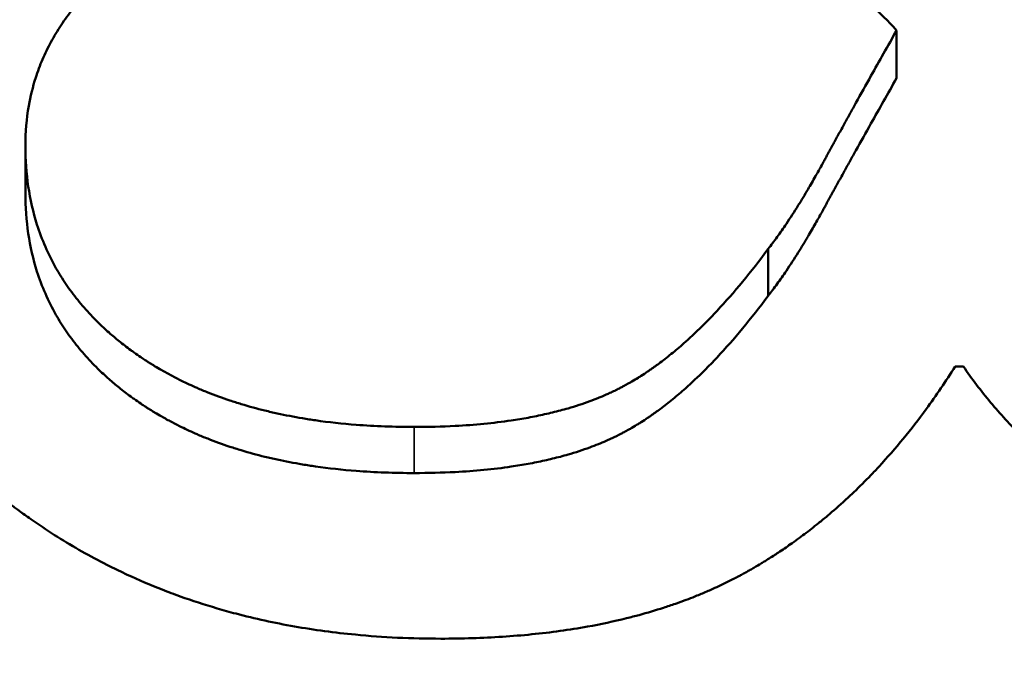
# Model space of a CAD drawing. Units: inches. Extents: x 0.1 to 21.9, y 0.1 to 16.9.
# Drawn here: x 14.6 to 14.7, y 10.2 to 10.3 of the extents above; entities that cross this region are included whole.
import ezdxf

# ---------------------------------------------------------------- set-up
doc = ezdxf.new("R2010")
doc.units = ezdxf.units.IN
doc.header["$MEASUREMENT"] = 0
for name, color, linetype, lineweight in [('Dimension (ANSI)', 7, 'Continuous', 25), ('Visible (ANSI)', 7, 'Continuous', 50), ('Visible Narrow (ANSI)', 7, 'Continuous', 35)]:
    doc.layers.add(name, color=color, linetype=linetype, lineweight=lineweight)
doc.styles.add('Note Text (ANSI)', font='tahoma.ttf')
doc.dimstyles.new('Default (ANSI)', dxfattribs={"dimtxt": 0.15, "dimasz": 0.098425, "dimexe": 0.125, "dimexo": 0.0625, "dimgap": 0.031496, "dimtad": 0, "dimtih": 1, "dimtoh": 1, "dimrnd": 1e-08, "dimzin": 4, "dimdsep": 46, "dimtxsty": 'Note Text (ANSI)', "dimcen": 0.09, "dimdle": 0.393701, "dimclrd": 256, "dimclre": 256, "dimclrt": 256, "dimadec": 0, "dimazin": 1, "dimtfac": 0.8, "dimtofl": 0, "dimtmove": 0, "dimatfit": 3, "dimfxl": 1, "dimtolj": 1, "dimtzin": 4, "dimlwd": -1, "dimlwe": -1, "dimarcsym": 0})

# ---------------------------------------------------------------- blocks, each defined once
blk = doc.blocks.new('*D18')
at = {"layer": 'Defpoints', "color": 0, "transparency": 16777216}
for p in [(11.344188, 12.486314), (15.517417, 12.486314), (11.18666, 7.646346)]:
    blk.add_point(p, dxfattribs=at)
at = {"layer": 'Dimension (ANSI)', "transparency": 16777216}
for p, q in [((11.406688, 12.486314), (15.642417, 12.486314)), ((15.517417, 12.387889), (15.517417, 10.305867)), ((15.517417, 7.744772), (15.517417, 9.826794)), ((11.24916, 7.646346), (15.642417, 7.646346))]:
    blk.add_line(p, q, dxfattribs=at)
for points in [[(15.501013, 12.387889), (15.533821, 12.387889), (15.517417, 12.486314)], [(15.501013, 7.744772), (15.533821, 7.744772), (15.517417, 7.646346)]]:
    blk.add_solid(points, dxfattribs=at)
at = {"layer": 'Dimension (ANSI)', "transparency": 16777216, "char_height": 0.15, "attachment_point": 5, "style": 'Note Text (ANSI)'}
for s, insert in [('\\A1; 4.84"', (15.517417, 10.176252)), ('\\A1;[123]', (15.517417, 9.936715))]:
    blk.add_mtext(s, dxfattribs=dict(at, insert=insert))

msp = doc.modelspace()

# ---------------------------------------------------------------- linework, layer by layer
at = {"layer": 'Visible (ANSI)'}
for p, q in [((14.670299, 10.26351), (14.670299, 10.264903)), ((14.644918, 10.260159), (14.644918, 10.261538)), ((14.666555, 10.257165), (14.666555, 10.258531)), ((14.672244, 10.255106), (14.672001, 10.255106))]:
    msp.add_line(p, q, dxfattribs=at)
for points, knots in [([(14.657463, 10.269787), (14.656858, 10.269787), (14.65627, 10.269765), (14.6557, 10.269722), (14.655273, 10.26969), (14.654855, 10.269646), (14.654447, 10.269589), (14.65404, 10.269533), (14.653642, 10.269464), (14.653254, 10.269384), (14.653124, 10.269357), (14.652996, 10.269329), (14.652869, 10.269299), (14.652615, 10.26924), (14.652365, 10.269175), (14.65212, 10.269105), (14.651997, 10.26907), (14.651875, 10.269034), (14.651755, 10.268996), (14.651514, 10.268921), (14.651277, 10.26884), (14.651045, 10.268754), (14.650928, 10.268711), (14.650813, 10.268666), (14.650699, 10.26862), (14.650528, 10.268552), (14.65036, 10.26848), (14.650194, 10.268405), (14.650028, 10.26833), (14.649864, 10.268252), (14.649703, 10.268171), (14.649542, 10.26809), (14.649384, 10.268006), (14.649228, 10.267919), (14.649176, 10.26789), (14.649124, 10.267861), (14.649072, 10.267831), (14.648995, 10.267786), (14.648918, 10.267741), (14.648842, 10.267695), (14.648817, 10.267679), (14.648792, 10.267664), (14.648767, 10.267648), (14.648653, 10.267578), (14.648541, 10.267507), (14.648431, 10.267433), (14.648394, 10.267409), (14.648357, 10.267384), (14.648321, 10.26736), (14.648249, 10.267311), (14.648178, 10.267261), (14.648107, 10.267211), (14.648037, 10.267161), (14.647968, 10.26711), (14.647901, 10.26706), (14.647855, 10.267026), (14.647811, 10.266992), (14.647767, 10.266957), (14.647678, 10.266889), (14.647592, 10.26682), (14.647508, 10.26675), (14.647466, 10.266715), (14.647424, 10.26668), (14.647383, 10.266644), (14.647301, 10.266574), (14.647221, 10.266502), (14.647143, 10.26643), (14.647104, 10.266394), (14.647065, 10.266358), (14.647027, 10.266322), (14.646913, 10.266213), (14.646804, 10.266102), (14.646699, 10.265989), (14.646629, 10.265914), (14.646561, 10.265839), (14.646496, 10.265762), (14.646364, 10.26561), (14.646241, 10.265454), (14.646126, 10.265296), (14.646068, 10.265216), (14.646013, 10.265136), (14.64596, 10.265056), (14.645853, 10.264894), (14.645754, 10.26473), (14.645664, 10.264563), (14.645619, 10.264479), (14.645575, 10.264395), (14.645534, 10.26431), (14.645452, 10.26414), (14.645378, 10.263967), (14.645313, 10.263791), (14.64528, 10.263703), (14.645249, 10.263614), (14.64522, 10.263524), (14.645134, 10.263256), (14.645066, 10.262981), (14.645017, 10.2627), (14.644951, 10.262324), (14.644918, 10.261937), (14.644918, 10.261538)], [0, 0, 0, 0, 0.166667, 0.166667, 0.166667, 0.291667, 0.291667, 0.291667, 0.416667, 0.416667, 0.416667, 0.458333, 0.458333, 0.458333, 0.541667, 0.541667, 0.541667, 0.583333, 0.583333, 0.583333, 0.666667, 0.666667, 0.666667, 0.708333, 0.708333, 0.708333, 0.770833, 0.770833, 0.770833, 0.833333, 0.833333, 0.833333, 0.895833, 0.895833, 0.895833, 0.916667, 0.916667, 0.916667, 0.947917, 0.947917, 0.947917, 0.958333, 0.958333, 0.958333, 1.005208, 1.005208, 1.005208, 1.020833, 1.020833, 1.020833, 1.052083, 1.052083, 1.052083, 1.083333, 1.083333, 1.083333, 1.104167, 1.104167, 1.104167, 1.145833, 1.145833, 1.145833, 1.166667, 1.166667, 1.166667, 1.208333, 1.208333, 1.208333, 1.229167, 1.229167, 1.229167, 1.291667, 1.291667, 1.291667, 1.333333, 1.333333, 1.333333, 1.416667, 1.416667, 1.416667, 1.458333, 1.458333, 1.458333, 1.541667, 1.541667, 1.541667, 1.583333, 1.583333, 1.583333, 1.666667, 1.666667, 1.666667, 1.708333, 1.708333, 1.708333, 1.833333, 1.833333, 1.833333, 2, 2, 2, 2]), ([(14.670299, 10.264903), (14.670056, 10.265167), (14.669803, 10.26542), (14.66954, 10.265662), (14.669277, 10.265905), (14.669004, 10.266137), (14.668721, 10.266359), (14.668368, 10.266637), (14.667999, 10.266898), (14.667615, 10.267143), (14.667538, 10.267192), (14.66746, 10.267241), (14.667382, 10.267288), (14.667226, 10.267384), (14.667067, 10.267477), (14.666906, 10.267567), (14.666826, 10.267613), (14.666744, 10.267657), (14.666663, 10.267701), (14.666499, 10.267789), (14.666333, 10.267874), (14.666164, 10.267957), (14.66608, 10.267998), (14.665995, 10.268039), (14.665909, 10.268079), (14.665781, 10.268139), (14.665651, 10.268198), (14.66552, 10.268255), (14.665411, 10.268303), (14.665301, 10.268349), (14.66519, 10.268395), (14.665067, 10.268446), (14.664944, 10.268495), (14.664819, 10.268543), (14.664785, 10.268556), (14.664751, 10.268569), (14.664717, 10.268581), (14.664649, 10.268607), (14.66458, 10.268632), (14.664512, 10.268657), (14.664443, 10.268682), (14.664374, 10.268707), (14.664304, 10.268731), (14.664258, 10.268747), (14.664212, 10.268762), (14.664165, 10.268778), (14.664072, 10.268809), (14.663979, 10.26884), (14.663885, 10.26887), (14.663837, 10.268885), (14.66379, 10.2689), (14.663743, 10.268914), (14.663649, 10.268943), (14.663553, 10.268972), (14.663458, 10.268999), (14.66341, 10.269013), (14.663362, 10.269027), (14.663314, 10.26904), (14.66317, 10.269081), (14.663025, 10.26912), (14.662879, 10.269157), (14.662781, 10.269181), (14.662683, 10.269205), (14.662584, 10.269229), (14.662387, 10.269275), (14.662188, 10.269319), (14.661987, 10.26936), (14.661886, 10.26938), (14.661785, 10.2694), (14.661683, 10.269419), (14.661175, 10.269513), (14.660654, 10.269589), (14.660121, 10.269647), (14.659267, 10.269741), (14.658381, 10.269787), (14.657463, 10.269787)], [0, 0, 0, 0, 0.166667, 0.166667, 0.166667, 0.333333, 0.333333, 0.333333, 0.541667, 0.541667, 0.541667, 0.583333, 0.583333, 0.583333, 0.666667, 0.666667, 0.666667, 0.708333, 0.708333, 0.708333, 0.791667, 0.791667, 0.791667, 0.833333, 0.833333, 0.833333, 0.895833, 0.895833, 0.895833, 0.947917, 0.947917, 0.947917, 1.005208, 1.005208, 1.005208, 1.020833, 1.020833, 1.020833, 1.052083, 1.052083, 1.052083, 1.083333, 1.083333, 1.083333, 1.104167, 1.104167, 1.104167, 1.145833, 1.145833, 1.145833, 1.166667, 1.166667, 1.166667, 1.208333, 1.208333, 1.208333, 1.229167, 1.229167, 1.229167, 1.291667, 1.291667, 1.291667, 1.333333, 1.333333, 1.333333, 1.416667, 1.416667, 1.416667, 1.458333, 1.458333, 1.458333, 1.666667, 1.666667, 1.666667, 2, 2, 2, 2]), ([(14.666555, 10.258531), (14.666642, 10.258642), (14.666729, 10.258758), (14.666818, 10.258881), (14.666906, 10.259004), (14.666996, 10.259133), (14.667087, 10.259269), (14.667201, 10.259438), (14.667316, 10.259616), (14.667434, 10.259804), (14.667457, 10.259842), (14.66748, 10.25988), (14.667504, 10.259918), (14.667551, 10.259995), (14.667599, 10.260074), (14.667646, 10.260154), (14.66767, 10.260193), (14.667694, 10.260234), (14.667718, 10.260275), (14.667754, 10.260336), (14.66779, 10.260397), (14.667827, 10.26046), (14.667863, 10.260523), (14.667899, 10.260587), (14.667936, 10.260651), (14.667967, 10.260705), (14.667997, 10.260759), (14.668028, 10.260814), (14.668034, 10.260825), (14.66804, 10.260836), (14.668046, 10.260847), (14.668077, 10.260902), (14.668108, 10.260958), (14.668139, 10.261014), (14.668145, 10.261026), (14.668152, 10.261037), (14.668158, 10.261048), (14.668176, 10.261082), (14.668195, 10.261116), (14.668214, 10.261151), (14.668223, 10.261168), (14.668233, 10.261185), (14.668242, 10.261203), (14.668251, 10.26122), (14.668261, 10.261237), (14.66827, 10.261255), (14.668283, 10.261278), (14.668295, 10.261301), (14.668308, 10.261324), (14.668314, 10.261336), (14.668321, 10.261347), (14.668327, 10.261359), (14.66834, 10.261382), (14.668352, 10.261406), (14.668365, 10.261429), (14.668372, 10.261441), (14.668378, 10.261453), (14.668384, 10.261464), (14.668397, 10.261488), (14.66841, 10.261511), (14.668423, 10.261535), (14.668429, 10.261547), (14.668436, 10.261559), (14.668442, 10.26157), (14.668462, 10.261606), (14.668481, 10.261642), (14.668501, 10.261677), (14.668514, 10.261701), (14.668527, 10.261725), (14.66854, 10.261749), (14.668566, 10.261797), (14.668592, 10.261845), (14.668619, 10.261893), (14.668632, 10.261918), (14.668646, 10.261942), (14.668659, 10.261966), (14.668699, 10.262039), (14.668739, 10.262113), (14.66878, 10.262187), (14.668807, 10.262236), (14.668834, 10.262285), (14.668862, 10.262335), (14.668917, 10.262435), (14.668972, 10.262535), (14.669029, 10.262637), (14.669057, 10.262687), (14.669085, 10.262738), (14.669113, 10.26279), (14.669255, 10.263045), (14.669401, 10.263307), (14.669551, 10.263575), (14.66979, 10.264003), (14.67004, 10.264446), (14.670299, 10.264903)], [0, 0, 0, 0, 0.166667, 0.166667, 0.166667, 0.333333, 0.333333, 0.333333, 0.541667, 0.541667, 0.541667, 0.583333, 0.583333, 0.583333, 0.666667, 0.666667, 0.666667, 0.708333, 0.708333, 0.708333, 0.770833, 0.770833, 0.770833, 0.833333, 0.833333, 0.833333, 0.885417, 0.885417, 0.885417, 0.895833, 0.895833, 0.895833, 0.947917, 0.947917, 0.947917, 0.958333, 0.958333, 0.958333, 0.989583, 0.989583, 0.989583, 1.005208, 1.005208, 1.005208, 1.020833, 1.020833, 1.020833, 1.041667, 1.041667, 1.041667, 1.052083, 1.052083, 1.052083, 1.072917, 1.072917, 1.072917, 1.083333, 1.083333, 1.083333, 1.104167, 1.104167, 1.104167, 1.114583, 1.114583, 1.114583, 1.145833, 1.145833, 1.145833, 1.166667, 1.166667, 1.166667, 1.208333, 1.208333, 1.208333, 1.229167, 1.229167, 1.229167, 1.291667, 1.291667, 1.291667, 1.333333, 1.333333, 1.333333, 1.416667, 1.416667, 1.416667, 1.458333, 1.458333, 1.458333, 1.666667, 1.666667, 1.666667, 2, 2, 2, 2]), ([(14.666555, 10.257165), (14.666642, 10.257275), (14.666729, 10.257392), (14.666818, 10.257514), (14.666906, 10.257636), (14.666996, 10.257765), (14.667087, 10.257899), (14.667201, 10.258068), (14.667316, 10.258246), (14.667434, 10.258433), (14.667457, 10.258471), (14.66748, 10.258508), (14.667504, 10.258547), (14.667551, 10.258623), (14.667599, 10.258701), (14.667646, 10.258781), (14.66767, 10.25882), (14.667694, 10.258861), (14.667718, 10.258901), (14.667754, 10.258962), (14.66779, 10.259024), (14.667827, 10.259086), (14.667863, 10.259149), (14.667899, 10.259212), (14.667936, 10.259276), (14.667967, 10.25933), (14.667997, 10.259384), (14.668028, 10.259439), (14.668034, 10.259449), (14.66804, 10.25946), (14.668046, 10.259471), (14.668077, 10.259526), (14.668108, 10.259582), (14.668139, 10.259638), (14.668145, 10.259649), (14.668152, 10.25966), (14.668158, 10.259672), (14.668176, 10.259706), (14.668195, 10.25974), (14.668214, 10.259774), (14.668223, 10.259791), (14.668233, 10.259808), (14.668242, 10.259825), (14.668251, 10.259842), (14.668261, 10.25986), (14.66827, 10.259877), (14.668283, 10.2599), (14.668295, 10.259923), (14.668308, 10.259946), (14.668314, 10.259958), (14.668321, 10.259969), (14.668327, 10.259981), (14.66834, 10.260004), (14.668352, 10.260028), (14.668365, 10.260051), (14.668372, 10.260063), (14.668378, 10.260074), (14.668384, 10.260086), (14.668397, 10.260109), (14.66841, 10.260133), (14.668423, 10.260156), (14.668429, 10.260168), (14.668436, 10.26018), (14.668442, 10.260192), (14.668462, 10.260227), (14.668481, 10.260262), (14.668501, 10.260298), (14.668514, 10.260322), (14.668527, 10.260345), (14.66854, 10.260369), (14.668566, 10.260417), (14.668592, 10.260465), (14.668619, 10.260513), (14.668632, 10.260537), (14.668646, 10.260561), (14.668659, 10.260586), (14.668699, 10.260658), (14.668739, 10.260731), (14.66878, 10.260805), (14.668807, 10.260854), (14.668834, 10.260903), (14.668862, 10.260953), (14.668917, 10.261052), (14.668972, 10.261152), (14.669029, 10.261253), (14.669057, 10.261304), (14.669085, 10.261355), (14.669113, 10.261405), (14.669255, 10.26166), (14.669401, 10.261921), (14.669551, 10.262187), (14.66979, 10.262614), (14.67004, 10.263054), (14.670299, 10.26351)], [0, 0, 0, 0, 0.166667, 0.166667, 0.166667, 0.333333, 0.333333, 0.333333, 0.541667, 0.541667, 0.541667, 0.583333, 0.583333, 0.583333, 0.666667, 0.666667, 0.666667, 0.708333, 0.708333, 0.708333, 0.770833, 0.770833, 0.770833, 0.833333, 0.833333, 0.833333, 0.885417, 0.885417, 0.885417, 0.895833, 0.895833, 0.895833, 0.947917, 0.947917, 0.947917, 0.958333, 0.958333, 0.958333, 0.989583, 0.989583, 0.989583, 1.005208, 1.005208, 1.005208, 1.020833, 1.020833, 1.020833, 1.041667, 1.041667, 1.041667, 1.052083, 1.052083, 1.052083, 1.072917, 1.072917, 1.072917, 1.083333, 1.083333, 1.083333, 1.104167, 1.104167, 1.104167, 1.114583, 1.114583, 1.114583, 1.145833, 1.145833, 1.145833, 1.166667, 1.166667, 1.166667, 1.208333, 1.208333, 1.208333, 1.229167, 1.229167, 1.229167, 1.291667, 1.291667, 1.291667, 1.333333, 1.333333, 1.333333, 1.416667, 1.416667, 1.416667, 1.458333, 1.458333, 1.458333, 1.666667, 1.666667, 1.666667, 2, 2, 2, 2]), ([(14.657025, 10.247175), (14.656171, 10.247175), (14.655341, 10.247214), (14.654533, 10.247292), (14.653927, 10.24735), (14.653335, 10.24743), (14.652755, 10.247533), (14.652175, 10.247635), (14.651608, 10.247759), (14.651054, 10.247905), (14.650869, 10.247953), (14.650686, 10.248004), (14.650504, 10.248058), (14.65014, 10.248165), (14.649782, 10.248281), (14.64943, 10.248407), (14.649254, 10.24847), (14.649079, 10.248536), (14.648906, 10.248604), (14.64856, 10.24874), (14.648219, 10.248885), (14.647884, 10.24904), (14.647717, 10.249118), (14.647551, 10.249198), (14.647386, 10.24928), (14.647139, 10.249404), (14.646895, 10.249532), (14.646655, 10.249667), (14.646414, 10.249801), (14.646177, 10.249941), (14.645943, 10.250086), (14.645709, 10.250231), (14.645478, 10.250381), (14.645251, 10.250537), (14.645175, 10.250589), (14.6451, 10.250641), (14.645024, 10.250694), (14.644912, 10.250774), (14.6448, 10.250855), (14.644689, 10.250937), (14.644652, 10.250965), (14.644615, 10.250992), (14.644578, 10.25102), (14.644412, 10.251145), (14.644248, 10.251273), (14.644086, 10.251403), (14.644032, 10.251447), (14.643979, 10.25149), (14.643926, 10.251534), (14.64382, 10.251622), (14.643715, 10.25171), (14.643612, 10.251799), (14.64351, 10.251888), (14.643409, 10.251977), (14.643309, 10.252067), (14.643243, 10.252127), (14.643177, 10.252188), (14.643113, 10.252248), (14.642983, 10.25237), (14.642857, 10.252492), (14.642733, 10.252616), (14.642672, 10.252677), (14.642611, 10.25274), (14.64255, 10.252802), (14.64243, 10.252927), (14.642313, 10.253052), (14.642198, 10.253179), (14.642141, 10.253243), (14.642085, 10.253307), (14.642029, 10.253371), (14.641862, 10.253563), (14.641701, 10.253758), (14.641548, 10.253955), (14.641446, 10.254086), (14.641346, 10.254219), (14.64125, 10.254352), (14.641057, 10.25462), (14.640876, 10.254892), (14.640708, 10.255168), (14.640624, 10.255306), (14.640542, 10.255445), (14.640464, 10.255586), (14.640307, 10.255866), (14.640163, 10.256151), (14.64003, 10.256441), (14.639964, 10.256586), (14.639901, 10.256731), (14.639841, 10.256878), (14.63972, 10.257172), (14.639612, 10.25747), (14.639516, 10.257773), (14.639467, 10.257924), (14.639422, 10.258076), (14.63938, 10.25823), (14.639254, 10.25869), (14.639154, 10.25916), (14.639082, 10.25964), (14.638986, 10.260279), (14.638938, 10.260935), (14.638938, 10.261608)], [0, 0, 0, 0, 0.166667, 0.166667, 0.166667, 0.291667, 0.291667, 0.291667, 0.416667, 0.416667, 0.416667, 0.458333, 0.458333, 0.458333, 0.541667, 0.541667, 0.541667, 0.583333, 0.583333, 0.583333, 0.666667, 0.666667, 0.666667, 0.708333, 0.708333, 0.708333, 0.770833, 0.770833, 0.770833, 0.833333, 0.833333, 0.833333, 0.895833, 0.895833, 0.895833, 0.916667, 0.916667, 0.916667, 0.947917, 0.947917, 0.947917, 0.958333, 0.958333, 0.958333, 1.005208, 1.005208, 1.005208, 1.020833, 1.020833, 1.020833, 1.052083, 1.052083, 1.052083, 1.083333, 1.083333, 1.083333, 1.104167, 1.104167, 1.104167, 1.145833, 1.145833, 1.145833, 1.166667, 1.166667, 1.166667, 1.208333, 1.208333, 1.208333, 1.229167, 1.229167, 1.229167, 1.291667, 1.291667, 1.291667, 1.333333, 1.333333, 1.333333, 1.416667, 1.416667, 1.416667, 1.458333, 1.458333, 1.458333, 1.541667, 1.541667, 1.541667, 1.583333, 1.583333, 1.583333, 1.666667, 1.666667, 1.666667, 1.708333, 1.708333, 1.708333, 1.833333, 1.833333, 1.833333, 2, 2, 2, 2]), ([(14.644918, 10.261538), (14.644918, 10.261131), (14.644946, 10.260736), (14.645003, 10.260355), (14.645059, 10.259973), (14.645143, 10.259605), (14.645256, 10.259249), (14.645396, 10.258804), (14.645581, 10.25838), (14.64581, 10.257976), (14.645855, 10.257895), (14.645903, 10.257815), (14.645952, 10.257736), (14.646051, 10.257577), (14.646156, 10.257422), (14.646269, 10.25727), (14.646325, 10.257194), (14.646383, 10.257119), (14.646443, 10.257045), (14.646562, 10.256897), (14.646689, 10.256751), (14.646823, 10.256609), (14.64689, 10.256539), (14.646958, 10.256468), (14.647028, 10.256399), (14.647134, 10.256295), (14.647243, 10.256193), (14.647357, 10.256093), (14.647451, 10.256009), (14.647549, 10.255927), (14.647649, 10.255846), (14.647759, 10.255757), (14.647872, 10.25567), (14.647989, 10.255584), (14.648021, 10.255561), (14.648052, 10.255537), (14.648085, 10.255514), (14.648149, 10.255468), (14.648214, 10.255423), (14.64828, 10.255379), (14.648323, 10.255349), (14.648368, 10.255319), (14.648412, 10.25529), (14.648434, 10.255276), (14.648456, 10.255261), (14.648479, 10.255247), (14.648524, 10.255218), (14.648569, 10.25519), (14.648614, 10.255162), (14.648637, 10.255148), (14.64866, 10.255134), (14.648682, 10.25512), (14.648751, 10.255078), (14.64882, 10.255037), (14.64889, 10.254997), (14.648937, 10.25497), (14.648984, 10.254944), (14.649031, 10.254918), (14.649126, 10.254865), (14.649222, 10.254814), (14.649319, 10.254765), (14.649368, 10.25474), (14.649417, 10.254715), (14.649466, 10.254691), (14.649614, 10.254618), (14.649764, 10.254549), (14.649918, 10.254482), (14.65002, 10.254438), (14.650124, 10.254394), (14.650229, 10.254352), (14.650439, 10.254269), (14.650653, 10.25419), (14.650874, 10.254117), (14.650984, 10.25408), (14.651095, 10.254045), (14.651207, 10.254011), (14.651433, 10.253942), (14.651663, 10.253879), (14.651898, 10.253822), (14.652016, 10.253793), (14.652135, 10.253765), (14.652255, 10.253739), (14.652496, 10.253687), (14.652741, 10.253639), (14.652992, 10.253597), (14.653118, 10.253576), (14.653244, 10.253557), (14.653372, 10.253538), (14.653756, 10.253483), (14.654151, 10.25344), (14.654558, 10.253408), (14.655101, 10.253366), (14.655664, 10.253345), (14.656247, 10.253345)], [0, 0, 0, 0, 0.166667, 0.166667, 0.166667, 0.333333, 0.333333, 0.333333, 0.541667, 0.541667, 0.541667, 0.583333, 0.583333, 0.583333, 0.666667, 0.666667, 0.666667, 0.708333, 0.708333, 0.708333, 0.791667, 0.791667, 0.791667, 0.833333, 0.833333, 0.833333, 0.895833, 0.895833, 0.895833, 0.947917, 0.947917, 0.947917, 1.005208, 1.005208, 1.005208, 1.020833, 1.020833, 1.020833, 1.052083, 1.052083, 1.052083, 1.072917, 1.072917, 1.072917, 1.083333, 1.083333, 1.083333, 1.104167, 1.104167, 1.104167, 1.114583, 1.114583, 1.114583, 1.145833, 1.145833, 1.145833, 1.166667, 1.166667, 1.166667, 1.208333, 1.208333, 1.208333, 1.229167, 1.229167, 1.229167, 1.291667, 1.291667, 1.291667, 1.333333, 1.333333, 1.333333, 1.416667, 1.416667, 1.416667, 1.458333, 1.458333, 1.458333, 1.541667, 1.541667, 1.541667, 1.583333, 1.583333, 1.583333, 1.666667, 1.666667, 1.666667, 1.708333, 1.708333, 1.708333, 1.833333, 1.833333, 1.833333, 2, 2, 2, 2]), ([(14.644918, 10.260159), (14.644918, 10.259754), (14.644946, 10.259361), (14.645003, 10.258981), (14.645059, 10.258601), (14.645143, 10.258234), (14.645256, 10.25788), (14.645396, 10.257437), (14.645581, 10.257014), (14.64581, 10.256612), (14.645855, 10.256531), (14.645903, 10.256452), (14.645952, 10.256373), (14.646051, 10.256215), (14.646156, 10.256061), (14.646269, 10.25591), (14.646325, 10.255834), (14.646383, 10.255759), (14.646443, 10.255685), (14.646562, 10.255538), (14.646689, 10.255393), (14.646823, 10.255252), (14.64689, 10.255181), (14.646958, 10.255111), (14.647028, 10.255042), (14.647134, 10.254939), (14.647243, 10.254837), (14.647357, 10.254737), (14.647451, 10.254654), (14.647549, 10.254572), (14.647649, 10.254492), (14.647759, 10.254403), (14.647872, 10.254316), (14.647989, 10.254231), (14.648021, 10.254207), (14.648052, 10.254184), (14.648085, 10.254161), (14.648149, 10.254116), (14.648214, 10.25407), (14.64828, 10.254026), (14.648323, 10.253996), (14.648368, 10.253967), (14.648412, 10.253938), (14.648434, 10.253924), (14.648456, 10.253909), (14.648479, 10.253895), (14.648524, 10.253866), (14.648569, 10.253838), (14.648614, 10.25381), (14.648637, 10.253796), (14.64866, 10.253782), (14.648682, 10.253769), (14.648751, 10.253727), (14.64882, 10.253686), (14.64889, 10.253646), (14.648937, 10.25362), (14.648984, 10.253593), (14.649031, 10.253567), (14.649126, 10.253515), (14.649222, 10.253464), (14.649319, 10.253415), (14.649368, 10.25339), (14.649417, 10.253366), (14.649466, 10.253342), (14.649614, 10.253269), (14.649764, 10.2532), (14.649918, 10.253133), (14.65002, 10.253089), (14.650124, 10.253046), (14.650229, 10.253004), (14.650439, 10.252921), (14.650653, 10.252843), (14.650874, 10.25277), (14.650984, 10.252733), (14.651095, 10.252698), (14.651207, 10.252664), (14.651433, 10.252596), (14.651663, 10.252533), (14.651898, 10.252476), (14.652016, 10.252447), (14.652135, 10.25242), (14.652255, 10.252394), (14.652496, 10.252341), (14.652741, 10.252294), (14.652992, 10.252253), (14.653118, 10.252232), (14.653244, 10.252212), (14.653372, 10.252194), (14.653756, 10.252139), (14.654151, 10.252096), (14.654558, 10.252064), (14.655101, 10.252023), (14.655664, 10.252002), (14.656247, 10.252002)], [0, 0, 0, 0, 0.166667, 0.166667, 0.166667, 0.333333, 0.333333, 0.333333, 0.541667, 0.541667, 0.541667, 0.583333, 0.583333, 0.583333, 0.666667, 0.666667, 0.666667, 0.708333, 0.708333, 0.708333, 0.791667, 0.791667, 0.791667, 0.833333, 0.833333, 0.833333, 0.895833, 0.895833, 0.895833, 0.947917, 0.947917, 0.947917, 1.005208, 1.005208, 1.005208, 1.020833, 1.020833, 1.020833, 1.052083, 1.052083, 1.052083, 1.072917, 1.072917, 1.072917, 1.083333, 1.083333, 1.083333, 1.104167, 1.104167, 1.104167, 1.114583, 1.114583, 1.114583, 1.145833, 1.145833, 1.145833, 1.166667, 1.166667, 1.166667, 1.208333, 1.208333, 1.208333, 1.229167, 1.229167, 1.229167, 1.291667, 1.291667, 1.291667, 1.333333, 1.333333, 1.333333, 1.416667, 1.416667, 1.416667, 1.458333, 1.458333, 1.458333, 1.541667, 1.541667, 1.541667, 1.583333, 1.583333, 1.583333, 1.666667, 1.666667, 1.666667, 1.708333, 1.708333, 1.708333, 1.833333, 1.833333, 1.833333, 2, 2, 2, 2]), ([(14.656247, 10.253345), (14.656658, 10.253345), (14.657054, 10.253355), (14.657437, 10.253375), (14.657724, 10.25339), (14.658003, 10.253411), (14.658274, 10.253437), (14.658546, 10.253464), (14.658809, 10.253495), (14.659065, 10.253533), (14.65915, 10.253545), (14.659234, 10.253559), (14.659318, 10.253572), (14.659485, 10.2536), (14.659648, 10.25363), (14.659808, 10.253662), (14.659888, 10.253679), (14.659967, 10.253695), (14.660045, 10.253713), (14.660202, 10.253748), (14.660355, 10.253785), (14.660504, 10.253825), (14.660579, 10.253845), (14.660653, 10.253866), (14.660726, 10.253887), (14.660835, 10.253919), (14.660943, 10.253952), (14.661048, 10.253987), (14.661154, 10.254021), (14.661258, 10.254058), (14.661359, 10.254095), (14.661444, 10.254126), (14.661527, 10.254158), (14.661609, 10.254191), (14.661626, 10.254198), (14.661642, 10.254205), (14.661658, 10.254211), (14.66174, 10.254245), (14.66182, 10.254279), (14.661898, 10.254315), (14.661914, 10.254322), (14.66193, 10.254329), (14.661945, 10.254336), (14.661992, 10.254358), (14.662039, 10.25438), (14.662085, 10.254402), (14.662108, 10.254413), (14.66213, 10.254424), (14.662153, 10.254436), (14.662176, 10.254447), (14.662199, 10.254458), (14.662222, 10.25447), (14.662252, 10.254486), (14.662282, 10.254501), (14.662313, 10.254517), (14.662328, 10.254525), (14.662343, 10.254534), (14.662358, 10.254542), (14.662404, 10.254566), (14.66245, 10.254592), (14.662495, 10.254617), (14.662526, 10.254635), (14.662556, 10.254652), (14.662587, 10.25467), (14.662648, 10.254706), (14.662709, 10.254742), (14.66277, 10.25478), (14.6628, 10.254799), (14.662831, 10.254818), (14.662861, 10.254838), (14.662922, 10.254877), (14.662983, 10.254917), (14.663044, 10.254958), (14.663075, 10.254979), (14.663105, 10.255), (14.663136, 10.255021), (14.663227, 10.255085), (14.663319, 10.255151), (14.663411, 10.25522), (14.663472, 10.255266), (14.663533, 10.255313), (14.663595, 10.255361), (14.663717, 10.255457), (14.66384, 10.255558), (14.663962, 10.255663), (14.664024, 10.255715), (14.664085, 10.255769), (14.664146, 10.255824), (14.664331, 10.255989), (14.664515, 10.256163), (14.6647, 10.256348), (14.664823, 10.256471), (14.664946, 10.256599), (14.665069, 10.256731), (14.665316, 10.256996), (14.665563, 10.257278), (14.665811, 10.257578), (14.666058, 10.257878), (14.666307, 10.258196), (14.666555, 10.258531)], [0, 0, 0, 0, 0.166667, 0.166667, 0.166667, 0.291667, 0.291667, 0.291667, 0.416667, 0.416667, 0.416667, 0.458333, 0.458333, 0.458333, 0.541667, 0.541667, 0.541667, 0.583333, 0.583333, 0.583333, 0.666667, 0.666667, 0.666667, 0.708333, 0.708333, 0.708333, 0.770833, 0.770833, 0.770833, 0.833333, 0.833333, 0.833333, 0.885417, 0.885417, 0.885417, 0.895833, 0.895833, 0.895833, 0.947917, 0.947917, 0.947917, 0.958333, 0.958333, 0.958333, 0.989583, 0.989583, 0.989583, 1.005208, 1.005208, 1.005208, 1.020833, 1.020833, 1.020833, 1.041667, 1.041667, 1.041667, 1.052083, 1.052083, 1.052083, 1.083333, 1.083333, 1.083333, 1.104167, 1.104167, 1.104167, 1.145833, 1.145833, 1.145833, 1.166667, 1.166667, 1.166667, 1.208333, 1.208333, 1.208333, 1.229167, 1.229167, 1.229167, 1.291667, 1.291667, 1.291667, 1.333333, 1.333333, 1.333333, 1.416667, 1.416667, 1.416667, 1.458333, 1.458333, 1.458333, 1.583333, 1.583333, 1.583333, 1.666667, 1.666667, 1.666667, 1.833333, 1.833333, 1.833333, 2, 2, 2, 2]), ([(14.656247, 10.252002), (14.656658, 10.252002), (14.657054, 10.252012), (14.657437, 10.252032), (14.657724, 10.252046), (14.658003, 10.252067), (14.658274, 10.252093), (14.658546, 10.252119), (14.658809, 10.252151), (14.659065, 10.252188), (14.65915, 10.252201), (14.659234, 10.252214), (14.659318, 10.252228), (14.659485, 10.252255), (14.659648, 10.252285), (14.659808, 10.252317), (14.659888, 10.252333), (14.659967, 10.25235), (14.660045, 10.252367), (14.660202, 10.252402), (14.660355, 10.25244), (14.660504, 10.252479), (14.660579, 10.252499), (14.660653, 10.25252), (14.660726, 10.252541), (14.660835, 10.252573), (14.660943, 10.252606), (14.661048, 10.25264), (14.661154, 10.252675), (14.661258, 10.252711), (14.661359, 10.252748), (14.661444, 10.252779), (14.661527, 10.252811), (14.661609, 10.252844), (14.661626, 10.252851), (14.661642, 10.252857), (14.661658, 10.252864), (14.66174, 10.252897), (14.66182, 10.252932), (14.661898, 10.252967), (14.661914, 10.252974), (14.66193, 10.252981), (14.661945, 10.252988), (14.661992, 10.25301), (14.662039, 10.253031), (14.662085, 10.253054), (14.662108, 10.253065), (14.66213, 10.253076), (14.662153, 10.253087), (14.662176, 10.253098), (14.662199, 10.25311), (14.662222, 10.253121), (14.662252, 10.253137), (14.662282, 10.253153), (14.662313, 10.253169), (14.662328, 10.253177), (14.662343, 10.253185), (14.662358, 10.253193), (14.662404, 10.253217), (14.66245, 10.253242), (14.662495, 10.253268), (14.662526, 10.253285), (14.662556, 10.253303), (14.662587, 10.253321), (14.662648, 10.253356), (14.662709, 10.253393), (14.66277, 10.25343), (14.6628, 10.253449), (14.662831, 10.253468), (14.662861, 10.253488), (14.662922, 10.253527), (14.662983, 10.253567), (14.663044, 10.253608), (14.663075, 10.253628), (14.663105, 10.253649), (14.663136, 10.25367), (14.663227, 10.253734), (14.663319, 10.2538), (14.663411, 10.253868), (14.663472, 10.253914), (14.663533, 10.25396), (14.663595, 10.254008), (14.663717, 10.254104), (14.66384, 10.254204), (14.663962, 10.254309), (14.664024, 10.254362), (14.664085, 10.254415), (14.664146, 10.25447), (14.664331, 10.254634), (14.664515, 10.254808), (14.6647, 10.254992), (14.664823, 10.255114), (14.664946, 10.255241), (14.665069, 10.255373), (14.665316, 10.255636), (14.665563, 10.255917), (14.665811, 10.256216), (14.666058, 10.256515), (14.666307, 10.256831), (14.666555, 10.257165)], [0, 0, 0, 0, 0.166667, 0.166667, 0.166667, 0.291667, 0.291667, 0.291667, 0.416667, 0.416667, 0.416667, 0.458333, 0.458333, 0.458333, 0.541667, 0.541667, 0.541667, 0.583333, 0.583333, 0.583333, 0.666667, 0.666667, 0.666667, 0.708333, 0.708333, 0.708333, 0.770833, 0.770833, 0.770833, 0.833333, 0.833333, 0.833333, 0.885417, 0.885417, 0.885417, 0.895833, 0.895833, 0.895833, 0.947917, 0.947917, 0.947917, 0.958333, 0.958333, 0.958333, 0.989583, 0.989583, 0.989583, 1.005208, 1.005208, 1.005208, 1.020833, 1.020833, 1.020833, 1.041667, 1.041667, 1.041667, 1.052083, 1.052083, 1.052083, 1.083333, 1.083333, 1.083333, 1.104167, 1.104167, 1.104167, 1.145833, 1.145833, 1.145833, 1.166667, 1.166667, 1.166667, 1.208333, 1.208333, 1.208333, 1.229167, 1.229167, 1.229167, 1.291667, 1.291667, 1.291667, 1.333333, 1.333333, 1.333333, 1.416667, 1.416667, 1.416667, 1.458333, 1.458333, 1.458333, 1.583333, 1.583333, 1.583333, 1.666667, 1.666667, 1.666667, 1.833333, 1.833333, 1.833333, 2, 2, 2, 2]), ([(14.672001, 10.255106), (14.671731, 10.254676), (14.671451, 10.254262), (14.671161, 10.253866), (14.670943, 10.253568), (14.67072, 10.25328), (14.670492, 10.253002), (14.670263, 10.252724), (14.670029, 10.252455), (14.669789, 10.252195), (14.669709, 10.252109), (14.669629, 10.252024), (14.669548, 10.251939), (14.669385, 10.251771), (14.66922, 10.251607), (14.669053, 10.251447), (14.66897, 10.251367), (14.668885, 10.251288), (14.6688, 10.25121), (14.668631, 10.251054), (14.668459, 10.250903), (14.668284, 10.250756), (14.668197, 10.250682), (14.668109, 10.25061), (14.66802, 10.250539), (14.667887, 10.250432), (14.667753, 10.250327), (14.667617, 10.250225), (14.667482, 10.250123), (14.667345, 10.250023), (14.667206, 10.249926), (14.667091, 10.249845), (14.666974, 10.249765), (14.666857, 10.249688), (14.666834, 10.249672), (14.66681, 10.249657), (14.666787, 10.249641), (14.666681, 10.249572), (14.666574, 10.249504), (14.666466, 10.249438), (14.666431, 10.249416), (14.666395, 10.249393), (14.666359, 10.249372), (14.666287, 10.249328), (14.666214, 10.249285), (14.666142, 10.249242), (14.666105, 10.249221), (14.666069, 10.2492), (14.666032, 10.249179), (14.665996, 10.249158), (14.665959, 10.249137), (14.665922, 10.249117), (14.665885, 10.249096), (14.665848, 10.249076), (14.665811, 10.249055), (14.665774, 10.249035), (14.665736, 10.249015), (14.665699, 10.248995), (14.665686, 10.248988), (14.665674, 10.248982), (14.665661, 10.248975), (14.665623, 10.248955), (14.665585, 10.248936), (14.665547, 10.248916), (14.665522, 10.248903), (14.665497, 10.24889), (14.665471, 10.248877), (14.66542, 10.248852), (14.665369, 10.248826), (14.665317, 10.248801), (14.665292, 10.248788), (14.665266, 10.248776), (14.66524, 10.248763), (14.665162, 10.248726), (14.665083, 10.248689), (14.665004, 10.248653), (14.664952, 10.248629), (14.664899, 10.248606), (14.664845, 10.248582), (14.664738, 10.248535), (14.664631, 10.24849), (14.664522, 10.248445), (14.664467, 10.248423), (14.664412, 10.248401), (14.664357, 10.248379), (14.664192, 10.248314), (14.664024, 10.248252), (14.663853, 10.248192), (14.663739, 10.248152), (14.663624, 10.248114), (14.663508, 10.248076), (14.663276, 10.248001), (14.663039, 10.247931), (14.662797, 10.247865), (14.662676, 10.247832), (14.662554, 10.247801), (14.662431, 10.24777), (14.662061, 10.247679), (14.661681, 10.247598), (14.66129, 10.247527), (14.661029, 10.24748), (14.660764, 10.247438), (14.660493, 10.2474), (14.659953, 10.247325), (14.659394, 10.247269), (14.658816, 10.247231), (14.658238, 10.247194), (14.657641, 10.247175), (14.657025, 10.247175)], [0, 0, 0, 0, 0.166667, 0.166667, 0.166667, 0.291667, 0.291667, 0.291667, 0.416667, 0.416667, 0.416667, 0.458333, 0.458333, 0.458333, 0.541667, 0.541667, 0.541667, 0.583333, 0.583333, 0.583333, 0.666667, 0.666667, 0.666667, 0.708333, 0.708333, 0.708333, 0.770833, 0.770833, 0.770833, 0.833333, 0.833333, 0.833333, 0.885417, 0.885417, 0.885417, 0.895833, 0.895833, 0.895833, 0.942708, 0.942708, 0.942708, 0.958333, 0.958333, 0.958333, 0.989583, 0.989583, 0.989583, 1.005208, 1.005208, 1.005208, 1.020833, 1.020833, 1.020833, 1.036458, 1.036458, 1.036458, 1.052083, 1.052083, 1.052083, 1.057292, 1.057292, 1.057292, 1.072917, 1.072917, 1.072917, 1.083333, 1.083333, 1.083333, 1.104167, 1.104167, 1.104167, 1.114583, 1.114583, 1.114583, 1.145833, 1.145833, 1.145833, 1.166667, 1.166667, 1.166667, 1.208333, 1.208333, 1.208333, 1.229167, 1.229167, 1.229167, 1.291667, 1.291667, 1.291667, 1.333333, 1.333333, 1.333333, 1.416667, 1.416667, 1.416667, 1.458333, 1.458333, 1.458333, 1.583333, 1.583333, 1.583333, 1.666667, 1.666667, 1.666667, 1.833333, 1.833333, 1.833333, 2, 2, 2, 2]), ([(14.686393, 10.248307), (14.685945, 10.248307), (14.685497, 10.248324), (14.68505, 10.248356), (14.684604, 10.248389), (14.684158, 10.248438), (14.683713, 10.248504), (14.683157, 10.248586), (14.682603, 10.248693), (14.68205, 10.248826), (14.681939, 10.248853), (14.681828, 10.24888), (14.681718, 10.248909), (14.681497, 10.248966), (14.681276, 10.249027), (14.681055, 10.249093), (14.680945, 10.249126), (14.680835, 10.249159), (14.680725, 10.249194), (14.680559, 10.249246), (14.680394, 10.2493), (14.680229, 10.249357), (14.680064, 10.249414), (14.679899, 10.249473), (14.679734, 10.249534), (14.679597, 10.249585), (14.67946, 10.249638), (14.679323, 10.249692), (14.679295, 10.249703), (14.679268, 10.249714), (14.67924, 10.249725), (14.679103, 10.249779), (14.678966, 10.249836), (14.678829, 10.249894), (14.678802, 10.249905), (14.678775, 10.249917), (14.678747, 10.249929), (14.678665, 10.249964), (14.678583, 10.25), (14.678501, 10.250036), (14.67846, 10.250054), (14.678419, 10.250073), (14.678378, 10.250091), (14.678337, 10.250109), (14.678296, 10.250128), (14.678256, 10.250147), (14.678215, 10.250165), (14.678174, 10.250184), (14.678134, 10.250203), (14.678094, 10.250222), (14.678053, 10.250241), (14.678013, 10.25026), (14.67796, 10.250286), (14.677907, 10.250312), (14.677854, 10.250338), (14.677827, 10.250351), (14.677801, 10.250364), (14.677774, 10.250377), (14.677722, 10.250403), (14.677669, 10.250429), (14.677617, 10.250456), (14.677591, 10.250469), (14.677565, 10.250483), (14.677539, 10.250496), (14.677461, 10.250537), (14.677383, 10.250577), (14.677306, 10.250619), (14.677255, 10.250646), (14.677204, 10.250674), (14.677153, 10.250702), (14.677052, 10.250758), (14.676951, 10.250815), (14.676852, 10.250873), (14.676802, 10.250902), (14.676752, 10.250931), (14.676703, 10.25096), (14.676555, 10.251048), (14.67641, 10.251138), (14.676266, 10.25123), (14.676171, 10.251291), (14.676076, 10.251353), (14.675982, 10.251416), (14.675795, 10.251542), (14.675612, 10.251671), (14.675432, 10.251804), (14.675343, 10.251871), (14.675254, 10.251938), (14.675166, 10.252007), (14.674903, 10.252211), (14.674649, 10.252424), (14.674403, 10.252644), (14.67424, 10.252791), (14.67408, 10.252941), (14.673924, 10.253095), (14.673613, 10.253403), (14.673317, 10.253724), (14.673037, 10.254059), (14.672757, 10.254395), (14.672492, 10.254743), (14.672244, 10.255106)], [0, 0, 0, 0, 0.166667, 0.166667, 0.166667, 0.333333, 0.333333, 0.333333, 0.541667, 0.541667, 0.541667, 0.583333, 0.583333, 0.583333, 0.666667, 0.666667, 0.666667, 0.708333, 0.708333, 0.708333, 0.770833, 0.770833, 0.770833, 0.833333, 0.833333, 0.833333, 0.885417, 0.885417, 0.885417, 0.895833, 0.895833, 0.895833, 0.947917, 0.947917, 0.947917, 0.958333, 0.958333, 0.958333, 0.989583, 0.989583, 0.989583, 1.005208, 1.005208, 1.005208, 1.020833, 1.020833, 1.020833, 1.036458, 1.036458, 1.036458, 1.052083, 1.052083, 1.052083, 1.072917, 1.072917, 1.072917, 1.083333, 1.083333, 1.083333, 1.104167, 1.104167, 1.104167, 1.114583, 1.114583, 1.114583, 1.145833, 1.145833, 1.145833, 1.166667, 1.166667, 1.166667, 1.208333, 1.208333, 1.208333, 1.229167, 1.229167, 1.229167, 1.291667, 1.291667, 1.291667, 1.333333, 1.333333, 1.333333, 1.416667, 1.416667, 1.416667, 1.458333, 1.458333, 1.458333, 1.583333, 1.583333, 1.583333, 1.666667, 1.666667, 1.666667, 1.833333, 1.833333, 1.833333, 2, 2, 2, 2])]:
    msp.add_open_spline(points, degree=3, knots=knots, dxfattribs=at)
at = {"layer": 'Visible Narrow (ANSI)'}
msp.add_line((14.656247, 10.252002), (14.656247, 10.253345), dxfattribs=at)

# ---------------------------------------------------------------- dimensions: what is measured, and where the dimension line sits
at = {"layer": 'Dimension (ANSI)'}
dim = msp.add_linear_dim(base=(15.517417, 12.486314), p1=(11.18666, 7.646346), p2=(11.344188, 12.486314), angle=90, text=' <>"\\X[123]', dimstyle='Default (ANSI)', override={"dimgap": 0.031496, "dimdec": 2, "dimpost": '\\X', "dimtol": 0, "dimlim": 0, "dimtp": 0, "dimtm": 0, "dimtdec": 2, "dimatfit": 1}, dxfattribs=at)
dim.commit()
dim.dimension.update_dxf_attribs({"geometry": '*D18', "text_midpoint": (15.517417, 10.06633), "dimtype": 160})

doc.saveas('drawing.dxf')
